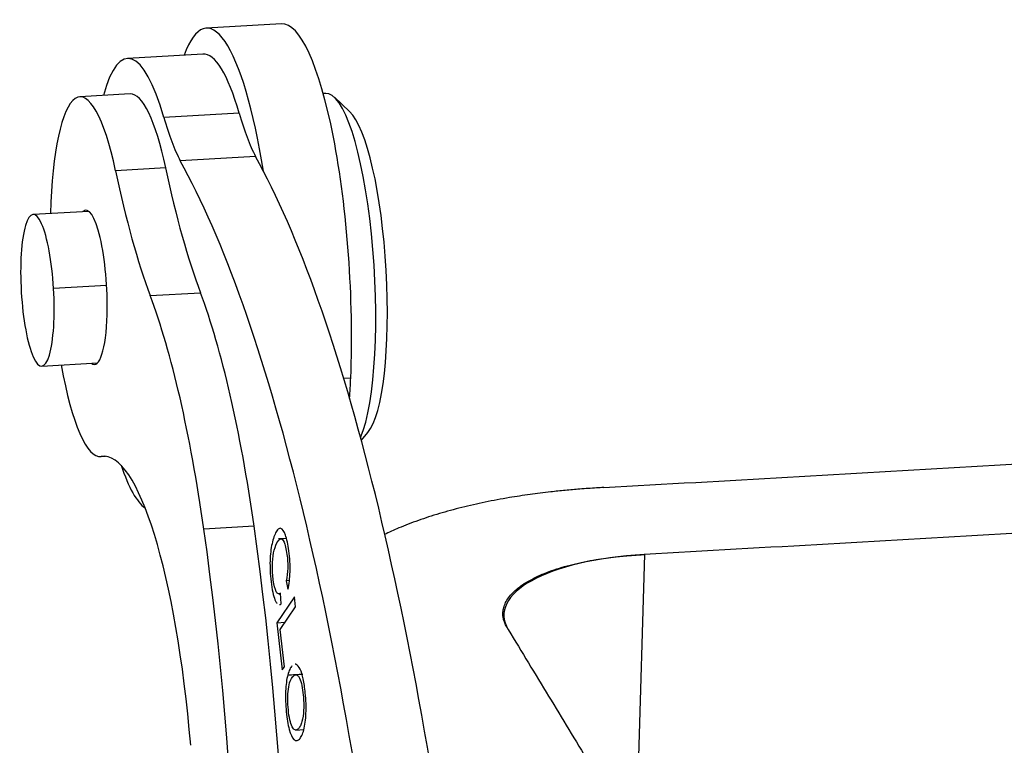
# Model space of a CAD drawing. Units: millimetres. Extents: x 1592 to 2082, y 610 to 956.
# Drawn here: x 1641 to 1660, y 693 to 707 of the extents above; entities that cross this region are included whole.
import ezdxf

# ---------------------------------------------------------------- set-up
doc = ezdxf.new("R2010")
doc.units = ezdxf.units.MM
doc.header["$LTSCALE"] = 65.395
doc.layers.get('0').update_dxf_attribs({"linetype": 'CONTINUOUS', "lineweight": 30})

msp = doc.modelspace()

# ---------------------------------------------------------------- linework, layer by layer
at = {"linetype": 'Continuous', "lineweight": 25}
for p, q in [((1646.029, 707.161), (1644.566, 707.077)), ((1644.497, 706.572), (1643.034, 706.489)), ((1646.889, 705.807), (1646.841, 705.805)), ((1643.085, 705.797), (1642.11, 705.741)), ((1647.353, 705.456), (1647.058, 705.732)), ((1645.207, 705.423), (1643.744, 705.34)), ((1645.523, 704.584), (1644.06, 704.5)), ((1643.778, 704.362), (1642.802, 704.306)), ((1642.284, 703.516), (1641.202, 703.455)), ((1642.629, 702.074), (1641.6, 702.015)), ((1643.477, 701.88), (1644.453, 701.936)), ((1641.369, 700.51), (1642.452, 700.571)), ((1647.238, 700.275), (1647.375, 700.282)), ((1647.581, 699.071), (1647.708, 699.221)), ((1642.508, 698.753), (1642.605, 698.758)), ((1642.597, 698.759), (1642.527, 698.755)), ((1645.495, 697.399), (1644.52, 697.343)), ((1646.123, 697.158), (1645.97, 697.15)), ((1653.083, 696.848), (1652.943, 692.008)), ((1646.178, 696.341), (1646.118, 696.338)), ((1646.118, 696.338), (1646.153, 696.172)), ((1645.981, 696.08), (1646.01, 696.082)), ((1646.023, 695.888), (1646.009, 696.097)), ((1646.281, 696.024), (1645.938, 695.522)), ((1646.304, 695.83), (1646.281, 696.024)), ((1646.001, 695.388), (1646.304, 695.83)), ((1645.938, 695.522), (1646.1, 695.531)), ((1645.938, 695.522), (1646.045, 694.609)), ((1646.085, 694.668), (1646.001, 695.388)), ((1646.045, 694.609), (1646.085, 694.668)), ((1646.414, 694.519), (1646.304, 694.513)), ((1646.307, 693.437), (1646.464, 693.446))]:
    msp.add_line(p, q, dxfattribs=at)
for centre, major_axis, ratio, start_param, end_param in [((1644.845, 702.185), (0.279, -4.892), 0.213853, 2.005556, 3.597263), ((1646.308, 702.269), (-0.279, 4.892), 0.213853, 4.28218, 6.283178), ((1643.285, 702.096), (-0.25, 4.393), 0.213853, 5.530816, 6.852472), ((1644.748, 702.18), (0.25, -4.393), 0.213853, 2.389223, 3.141615), ((1642.309, 702.247), (0.199, -3.494), 0.213853, 2.188815, 4.341331), ((1643.284, 702.303), (-0.199, 3.494), 0.213853, 5.330407, 6.283241), ((1647.088, 702.313), (-0.199, 3.494), 0.213853, 3.548353, 6.293614), ((1645.729, 709.109), (-0.285, 4.992), 0.213853, 2.389225, 2.693512), ((1647.381, 702.33), (-0.182, 3.195), 0.213853, 3.362312, 6.062462), ((1644.266, 709.026), (0.285, -4.992), 0.213853, 5.530817, 5.835105), ((1643.187, 680.598), (-1.48, 25.958), 0.213853, 4.992201, 5.870197), ((1644.65, 680.681), (1.48, -25.958), 0.213853, 1.850609, 2.728604), ((1644.213, 710.19), (0.569, -9.984), 0.213853, 5.330407, 5.683419), ((1645.188, 710.246), (-0.569, 9.984), 0.213853, 2.188815, 2.541827), ((1641.285, 701.982), (0.084, -1.473), 0.213853, 1.581225, 4.722818), ((1642.31, 702.041), (-0.085, 1.498), 0.213853, 4.337046, 6.465966), ((1641.285, 701.982), (0.084, -1.473), 0.213853, 4.722818, 7.864411), ((1642.742, 693.57), (-0.569, 9.984), 0.213853, 5.087705, 5.683419), ((1643.718, 693.626), (-0.569, 9.984), 0.213853, 5.087705, 5.683419), ((1642.31, 702.041), (-0.085, 1.498), 0.213853, 2.958721, 4.337046), ((1642.309, 702.247), (0.199, -3.494), 0.213853, 5.213383, 6.308339), ((1646.308, 702.269), (-0.279, 4.892), 0.213853, 4.190239, 4.28218), ((1642.932, 692.269), (-0.37, 6.489), 0.213853, 4.834914, 6.308339), ((1643.285, 702.096), (-0.25, 4.393), 0.213853, 2.485176, 2.976277), ((1642.747, 691.566), (0.88, -15.435), 0.213853, 0.984243, 1.946112), ((1641.772, 691.51), (-0.88, 15.435), 0.213853, 4.125836, 5.087705), ((1653.851, 695.583), (3.499, -0.101), 0.364757, 1.803605, 3.373339)]:
    msp.add_ellipse(centre, major_axis=major_axis, ratio=ratio, start_param=start_param, end_param=end_param, dxfattribs=at)
for points, degree in [([(1652.294, 698.149), (1709.445, 701.408)], 1), ([(1710.235, 700.107), (1653.083, 696.848)], 1), ([(1645.99, 695.874), (1646.001, 695.875), (1646.012, 695.879), (1646.023, 695.888)], 3), ([(1650.437, 695.388), (1656.71, 685.049)], 1), ([(1646.151, 694.508), (1646.249, 694.514), (1646.346, 694.52), (1646.444, 694.525)], 3)]:
    msp.add_open_spline(points, degree=degree, dxfattribs=at)
for points, knots in [([(1652.293, 698.15), (1652.246, 698.147), (1652.15, 698.141), (1651.991, 698.131), (1651.79, 698.117), (1651.54, 698.095), (1651.209, 698.06), (1650.845, 698.014), (1650.421, 697.949), (1649.982, 697.867), (1649.524, 697.763), (1649.085, 697.643), (1648.676, 697.51), (1648.323, 697.373), (1648.118, 697.28), (1648.03, 697.237)], [0, 0, 0, 0, 0.027579, 0.055666, 0.084098, 0.132068, 0.181287, 0.257479, 0.339689, 0.443554, 0.550363, 0.660834, 0.776864, 0.898479, 1, 1, 1, 1]), ([(1646.153, 696.172), (1646.178, 696.269), (1646.2, 696.443), (1646.195, 696.709), (1646.175, 696.914), (1646.144, 697.097), (1646.094, 697.28), (1646.032, 697.371), (1645.966, 697.349), (1645.899, 697.254), (1645.844, 697.08), (1645.812, 696.861), (1645.803, 696.683), (1645.809, 696.489), (1645.832, 696.263), (1645.868, 696.061), (1645.907, 695.948), (1645.934, 695.907), (1645.945, 695.895)], [0, 0, 0, 0, 0.122862, 0.184424, 0.245985, 0.300303, 0.354622, 0.463463, 0.517828, 0.572193, 0.672107, 0.722159, 0.772211, 0.822372, 0.872532, 0.921024, 0.969516, 1, 1, 1, 1]), ([(1645.927, 696.125), (1645.903, 696.17), (1645.866, 696.318), (1645.844, 696.629), (1645.869, 696.889), (1645.932, 697.074), (1646.01, 697.176), (1646.07, 697.131), (1646.11, 697.002), (1646.135, 696.861), (1646.15, 696.711), (1646.153, 696.54), (1646.137, 696.417), (1646.118, 696.338)], [0, 0, 0, 0, 0.153102, 0.279729, 0.406424, 0.533119, 0.631575, 0.730031, 0.779402, 0.828773, 0.871583, 0.914393, 1, 1, 1, 1]), ([(1650.437, 695.388), (1650.431, 695.399), (1650.419, 695.417), (1650.405, 695.442), (1650.39, 695.47), (1650.375, 695.501), (1650.357, 695.547), (1650.342, 695.599), (1650.331, 695.67), (1650.333, 695.752), (1650.353, 695.844), (1650.394, 695.939), (1650.458, 696.034), (1650.543, 696.127), (1650.651, 696.218), (1650.779, 696.304), (1650.926, 696.386), (1651.092, 696.463), (1651.276, 696.535), (1651.474, 696.599), (1651.687, 696.657), (1651.909, 696.708), (1652.123, 696.748), (1652.33, 696.78), (1652.507, 696.802), (1652.666, 696.819), (1652.789, 696.829), (1652.899, 696.837), (1652.988, 696.843), (1653.052, 696.846), (1653.079, 696.848)], [0, 0, 0, 0, 0.008962, 0.01665, 0.024421, 0.04005, 0.05689, 0.086311, 0.117254, 0.163684, 0.212233, 0.264829, 0.319147, 0.374943, 0.431943, 0.490021, 0.547894, 0.604125, 0.658171, 0.709735, 0.758828, 0.806295, 0.852453, 0.888987, 0.922847, 0.94472, 0.966038, 0.978673, 0.991155, 1, 1, 1, 1]), ([(1646.009, 696.097), (1645.996, 696.082), (1645.983, 696.077), (1645.955, 696.087), (1645.941, 696.102), (1645.927, 696.126)], [0, 0, 0, 0, 0.5, 0.5, 1, 1, 1, 1]), ([(1646.464, 693.443), (1646.486, 693.529), (1646.507, 693.692), (1646.508, 693.954), (1646.495, 694.143), (1646.475, 694.309), (1646.445, 694.476), (1646.394, 694.639), (1646.336, 694.711), (1646.301, 694.717), (1646.292, 694.716)], [0, 0, 0, 0, 0.221633, 0.332237, 0.442841, 0.52725, 0.611658, 0.780475, 0.949483, 1, 1, 1, 1]), ([(1646.232, 694.683), (1646.217, 694.668), (1646.202, 694.646), (1646.175, 694.587), (1646.162, 694.551), (1646.151, 694.508)], [0, 0, 0, 0, 0.5, 0.5, 1, 1, 1, 1]), ([(1646.252, 694.474), (1646.262, 694.489), (1646.272, 694.5), (1646.293, 694.512), (1646.304, 694.515), (1646.326, 694.51), (1646.337, 694.504), (1646.359, 694.482), (1646.371, 694.467), (1646.382, 694.448)], [0, 0, 0, 0, 0.25, 0.25, 0.5, 0.5, 0.75, 0.75, 1, 1, 1, 1]), ([(1646.151, 694.508), (1646.128, 694.424), (1646.1, 694.207), (1646.112, 693.795), (1646.173, 693.423), (1646.251, 693.254), (1646.322, 693.223), (1646.376, 693.253), (1646.427, 693.327), (1646.452, 693.4), (1646.464, 693.443)], [0, 0, 0, 0, 0.176624, 0.352848, 0.515664, 0.677792, 0.758856, 0.839919, 0.91996, 1, 1, 1, 1]), ([(1646.235, 693.502), (1646.218, 693.537), (1646.189, 693.626), (1646.159, 693.827), (1646.148, 694.045), (1646.16, 694.238), (1646.194, 694.396), (1646.23, 694.457), (1646.251, 694.479), (1646.251, 694.479), (1646.251, 694.479)], [0, 0, 0, 0, 0.168585, 0.337169, 0.503153, 0.669138, 0.834495, 0.999853, 0.999853, 1, 1, 1, 1]), ([(1646.382, 694.443), (1646.382, 694.443), (1646.382, 694.443), (1646.398, 694.404), (1646.426, 694.311), (1646.452, 694.139), (1646.463, 693.97), (1646.461, 693.783), (1646.439, 693.624), (1646.397, 693.516), (1646.36, 693.463), (1646.322, 693.437), (1646.281, 693.435), (1646.253, 693.466), (1646.235, 693.502)], [0, 0, 0, 0, 0.000462, 0.000462, 0.119276, 0.238089, 0.321292, 0.404494, 0.570898, 0.654, 0.737103, 0.802827, 0.868552, 1, 1, 1, 1])]:
    msp.add_open_spline(points, degree=3, knots=knots, dxfattribs=at)
at = {"linetype": 'Continuous', "lineweight": 25, "extrusion": (3.96681e-09, -6.91794e-08, 1)}
msp.add_open_spline([(1653.079, 696.848), (1653.081, 696.848), (1653.082, 696.848), (1653.083, 696.848)], degree=3, dxfattribs=at)

doc.saveas('drawing.dxf')
